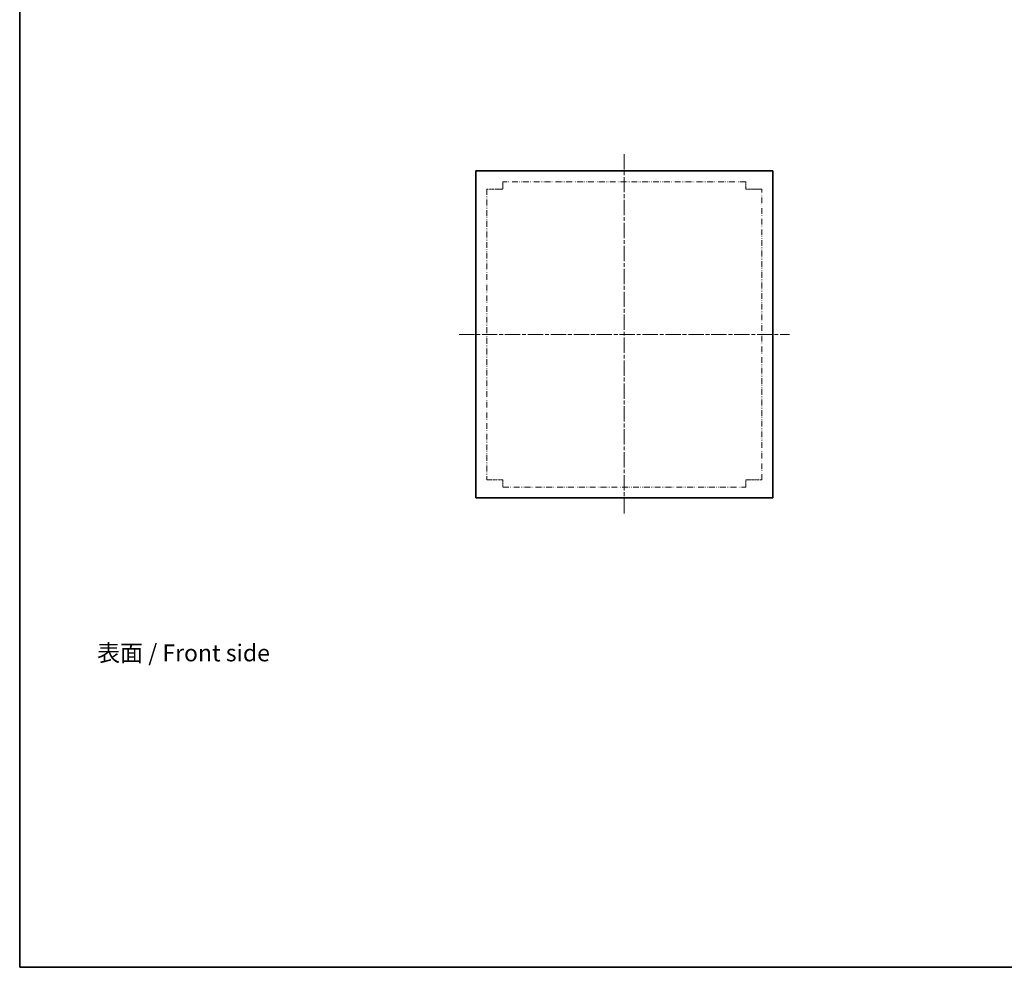
# Model space of a CAD drawing. Units: millimetres. Extents: x 0 to 6968, y 0 to 1124.
# Drawn here: x 4406 to 4771, y 0 to 351 of the extents above; entities that cross this region are included whole.
import ezdxf

# ---------------------------------------------------------------- set-up
doc = ezdxf.new("R2010")
doc.units = ezdxf.units.MM
doc.linetypes.add('CHAIN', pattern=[0.3543, 0.2362, -0.0295, 0.0591, -0.0295])
doc.linetypes.add('DASH_DOUBLE_DOT', pattern=[0.4398, 0.24, -0.06, 0.0098, -0.06, 0.01, -0.06])
for name, color, linetype, lineweight in [('Border (ISO)', 7, 'Continuous', 35), ('Centerline (ISO)', 131, 'Continuous', 18), ('Sketch Geometry (ISO)', 7, 'Continuous', 18), ('Symbol (ISO)', 7, 'Continuous', 18), ('Visible (ISO)', 7, 'Continuous', 35)]:
    doc.layers.add(name, color=color, linetype=linetype, lineweight=lineweight)
doc.styles.add('Note Text (TK)', font='MS PGothic.ttf')

# ---------------------------------------------------------------- blocks, each defined once
blk = doc.blocks.new('図面枠 tk図枠')
at = {"layer": 'Border (ISO)'}
for p, q in [((14.5, 289), (14.5, 8)), ((14.5, 8), (405.5, 8))]:
    blk.add_line(p, q, dxfattribs=at)

msp = doc.modelspace()

# ---------------------------------------------------------------- linework, layer by layer
at = {"layer": 'Centerline (ISO)', "linetype": 'CHAIN', "ltscale": 23.990969}
for p, q in [((4630.286, 301.4358), (4630.286, 167.7358)), ((4569.036, 234.5858), (4691.536, 234.5858))]:
    msp.add_line(p, q, dxfattribs=at)
at = {"layer": 'Sketch Geometry (ISO)', "color": 4, "linetype": 'DASH_DOUBLE_DOT', "lineweight": 18, "ltscale": 2.148335}
for p, q in [((4585.286, 288.4858), (4579.286, 288.4858)), ((4681.286, 288.4858), (4675.286, 288.4858)), ((4579.286, 180.6858), (4585.286, 180.6858)), ((4675.286, 180.6858), (4681.286, 180.6858))]:
    msp.add_line(p, q, dxfattribs=at)
at = {"layer": 'Sketch Geometry (ISO)', "color": 4, "linetype": 'DASH_DOUBLE_DOT', "lineweight": 18, "ltscale": 8.913142}
for p, q in [((4579.286, 288.4858), (4579.286, 180.6858)), ((4681.286, 180.6858), (4681.286, 288.4858))]:
    msp.add_line(p, q, dxfattribs=at)
at = {"layer": 'Sketch Geometry (ISO)', "color": 4, "linetype": 'DASH_DOUBLE_DOT', "lineweight": 18, "ltscale": 0.966696}
for p, q in [((4585.286, 291.1858), (4585.286, 288.4858)), ((4675.286, 288.4858), (4675.286, 291.1858)), ((4585.286, 180.6858), (4585.286, 177.9858)), ((4675.286, 177.9858), (4675.286, 180.6858))]:
    msp.add_line(p, q, dxfattribs=at)
at = {"layer": 'Sketch Geometry (ISO)', "color": 4, "linetype": 'DASH_DOUBLE_DOT', "lineweight": 18, "ltscale": 9.095043}
for p, q in [((4675.286, 291.1858), (4585.286, 291.1858)), ((4585.286, 177.9858), (4675.286, 177.9858))]:
    msp.add_line(p, q, dxfattribs=at)
at = {"layer": 'Visible (ISO)'}
for p, q in [((4575.286, 173.9858), (4575.286, 295.1858)), ((4575.286, 295.1858), (4685.286, 295.1858)), ((4685.286, 295.1858), (4685.286, 173.9858)), ((4685.286, 173.9858), (4575.286, 173.9858))]:
    msp.add_line(p, q, dxfattribs=at)

# ---------------------------------------------------------------- block references
at = {"xscale": 2.5, "yscale": 2.5, "zscale": 2.5}
msp.add_blockref('図面枠 tk図枠', (4369.9167, -20), dxfattribs=at)

# ---------------------------------------------------------------- texts
at = {"layer": 'Symbol (ISO)', "color": 7, "insert": (4434.849, 116.5341), "char_height": 6.25, "attachment_point": 4, "line_spacing_factor": 1.5, "style": 'Note Text (TK)'}
msp.add_mtext('\\fＭＳ Ｐゴシック|b0|i0;表面 / Front side', dxfattribs=at)

doc.saveas('drawing.dxf')
